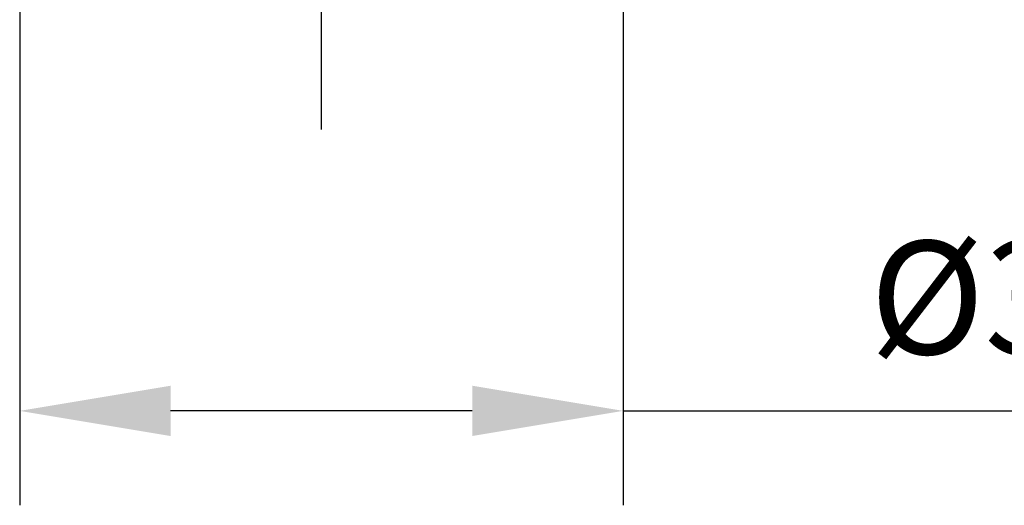
# Model space of a CAD drawing. Units: millimetres. Extents: x -807 to 210, y -25 to 421.
# Drawn here: x 50 to 63, y 63 to 69 of the extents above; entities that cross this region are included whole.
import ezdxf

# ---------------------------------------------------------------- set-up
doc = ezdxf.new("R2010")
doc.units = ezdxf.units.MM
doc.linetypes.add('CENTER', pattern=[2, 1.25, -0.25, 0.25, -0.25])
doc.layers.add('A2', color=1, linetype='CENTER')
doc.layers.add('DIM', color=6, linetype='Continuous')
doc.styles.add('勝泰-1.5', font='simplex.shx', dxfattribs={"height": 1.5, "bigfont": 'chineset.shx'})
doc.dimstyles.new('比例1／4', dxfattribs={"dimtxt": 1.5, "dimasz": 2, "dimexe": 1.25, "dimexo": 0.625, "dimgap": 0.5, "dimtad": 1, "dimdec": 0, "dimlfac": 4, "dimdsep": 46, "dimtxsty": '勝泰-1.5', "dimcen": 2.5, "dimadec": 0, "dimazin": 0, "dimtfac": 1, "dimtdec": 0, "dimtmove": 0, "dimatfit": 3, "dimfxl": 0, "dimfrac": 1, "dimarcsym": 0})

# ---------------------------------------------------------------- blocks, each defined once
blk = doc.blocks.new('*D701')
at = {"layer": 'Defpoints', "color": 0}
for p in [(50.208, 71.585), (58.207, 71.554), (50.208, 64.255)]:
    blk.add_point(p, dxfattribs=at)
at = {"layer": 'DIM', "color": 0, "lineweight": -2}
for p, q in [((50.208, 70.96), (50.208, 63.005)), ((58.207, 70.929), (58.207, 63.005)), ((56.207, 64.255), (52.208, 64.255)), ((58.207, 64.255), (71.78, 64.255))]:
    blk.add_line(p, q, dxfattribs=at)
at = {"layer": 'DIM', "color": 0}
for points in [[(52.208, 64.588), (52.208, 63.922), (50.208, 64.255)], [(56.207, 63.922), (56.207, 64.588), (58.207, 64.255)]]:
    blk.add_solid(points, dxfattribs=at)
at = {"layer": 'DIM', "color": 0, "insert": (65.994, 66.505), "char_height": 1.5, "attachment_point": 5, "style": '勝泰-1.5'}
blk.add_mtext('%%C32 [1{\\H1.000000x;\\S1#4;}]', dxfattribs=at)

msp = doc.modelspace()

# ---------------------------------------------------------------- linework, layer by layer
at = {"layer": 'A2', "ltscale": 5}
msp.add_line((54.208, 67.981), (54.208, 106.289), dxfattribs=at)

# ---------------------------------------------------------------- dimensions: what is measured, and where the dimension line sits
at = {"layer": 'DIM'}
dim = msp.add_linear_dim(base=(50.208, 64.255), p1=(58.207, 71.554), p2=(50.208, 71.585), text='%%C<>', dimstyle='比例1／4', dxfattribs=at)
dim.commit()
dim.dimension.update_dxf_attribs({"geometry": '*D701', "text_midpoint": (65.994, 64.255), "dimtype": 160})

doc.saveas('drawing.dxf')
